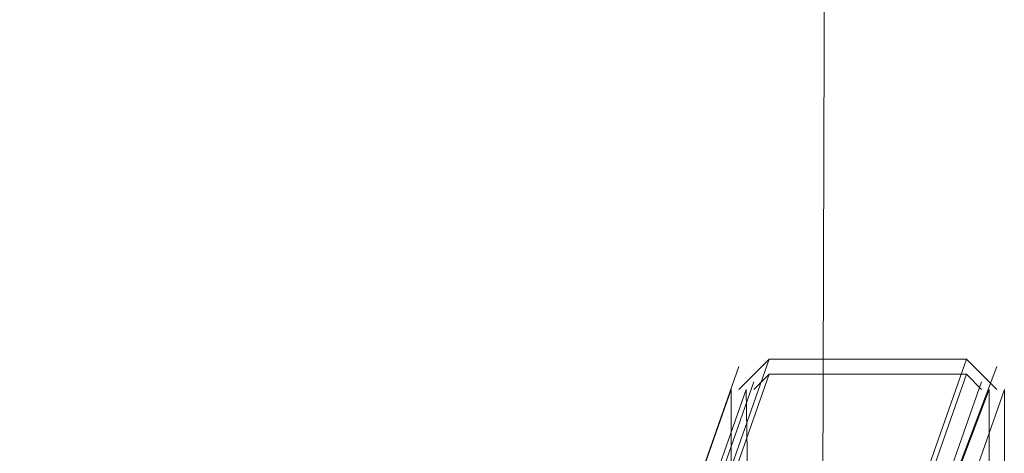
# Model space of a CAD drawing. Units: millimetres. Extents: x -6156 to 4982, y -4224 to 4160.
# Drawn here: x 46 to 189, y -3812 to -3748 of the extents above; entities that cross this region are included whole.
import ezdxf

# ---------------------------------------------------------------- set-up
doc = ezdxf.new("R2010")
doc.units = ezdxf.units.MM

# ---------------------------------------------------------------- blocks, each defined once
blk = doc.blocks.new('WMF0')
at = {"color": 139, "lineweight": 0}
for points in [[(949.1674, -735.2215), (1049.4383, -735.5177), (1049.5864, -685.3822)], [(1049.5864, -685.3822), (1049.4383, -735.5177), (949.1674, -735.2215)], [(1049.4383, -735.5177), (1049.5864, -685.3822)], [(1049.4383, -735.5177), (1049.5864, -685.3822)]]:
    blk.add_lwpolyline(points, dxfattribs=at)
at = {"color": 3, "lineweight": 0}
for points in [[(1048.6978, -707.0805), (1047.7351, -709.8205)], [(1050.9194, -707.0064), (1049.9567, -709.7465), (1048.0313, -709.7465)], [(1048.994, -707.0064), (1048.0313, -709.7465)], [(1048.994, -707.0064), (1048.6978, -707.3026)], [(1050.9194, -707.0064), (1048.994, -707.0064)], [(1051.2157, -707.0805), (1050.1789, -709.8205)], [(1051.2157, -707.3026), (1050.9194, -707.0064)], [(1048.994, -707.1545), (1048.0313, -709.8946), (1049.9567, -709.8946)], [(1048.994, -707.1545), (1048.8459, -707.3026)], [(1048.994, -707.1545), (1050.9194, -707.1545)], [(1050.9194, -707.1545), (1049.9567, -709.8946)], [(1051.0675, -707.3026), (1050.9194, -707.1545)], [(1048.8459, -707.2286), (1047.8832, -709.9686)], [(1051.0675, -707.2286), (1050.1048, -709.9686)], [(1048.6237, -707.3026), (1047.661, -710.0427), (1047.661, -714.7082)], [(1048.7718, -707.3026), (1047.8091, -710.0427)], [(1048.6237, -707.3026), (1048.6237, -711.9681)], [(1048.8459, -711.9681), (1048.7718, -707.3026)], [(1051.1416, -707.3026), (1050.1048, -710.0427)], [(1051.2897, -707.3026), (1050.327, -710.0427)], [(1051.1416, -707.3026), (1051.1416, -711.9681)], [(1051.2897, -711.9681), (1051.2897, -707.3026)]]:
    blk.add_lwpolyline(points, dxfattribs=at)

msp = doc.modelspace()

# ---------------------------------------------------------------- block references
at = {"xscale": 14.9551345962, "yscale": 14.9551345962, "zscale": 14.9551345962}
msp.add_blockref('WMF0', (-15532.98, 6775.5), dxfattribs=at)

doc.saveas('drawing.dxf')
